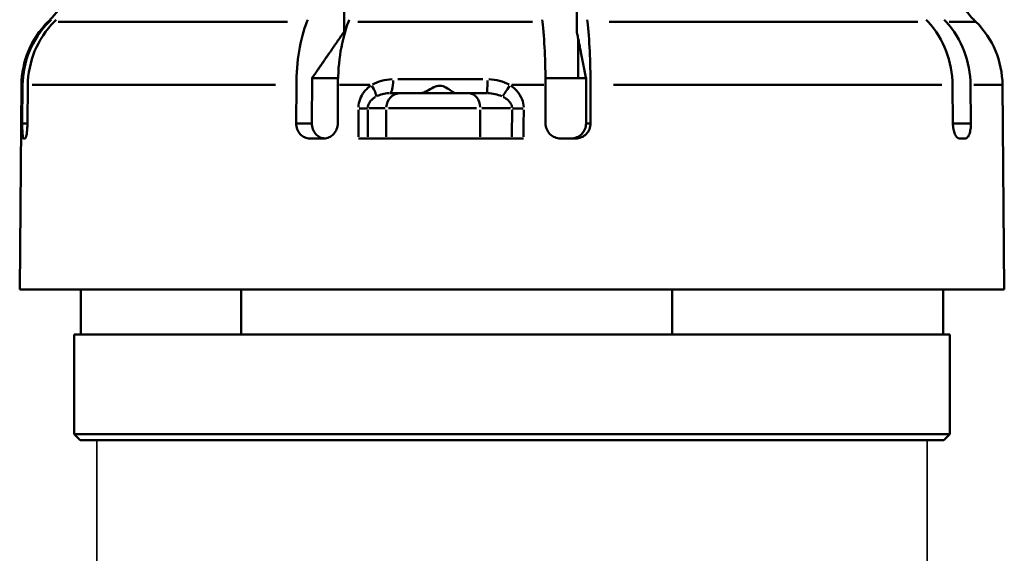
# Model space of a CAD drawing. Extents: x -136 to 7114, y 0 to 1033.
# Drawn here: x 407 to 439, y 440 to 458 of the extents above; entities that cross this region are included whole.
import ezdxf

# ---------------------------------------------------------------- set-up
doc = ezdxf.new("R2010")
doc.units = 0
doc.layers.add('AM_0', color=7, linetype='CONTINUOUS', lineweight=50)

# ---------------------------------------------------------------- blocks, each defined once
blk = doc.blocks.new('sadsada')
at = {"layer": 'AM_0'}
for p, q in [((-5.552, 28.309), (-5.552, 13.548)), ((2.144, 13.548), (2.144, 28.309)), ((-15.292, 13.938), (-15.362, 13.868)), ((-15.362, 13.868), (-15.332, 13.868)), ((-15.329, 13.868), (-15.259, 13.938)), ((-15.087, 13.938), (-15.158, 13.868)), ((-15.022, 13.868), (-7.437, 13.868)), ((-6.79, 13.868), (-6.762, 13.938)), ((-5.386, 13.938), (-5.414, 13.868)), ((-5.107, 13.868), (0.683, 13.868)), ((1.009, 13.868), (1.001, 13.938)), ((2.491, 13.938), (2.5, 13.868)), ((3.216, 13.868), (13.442, 13.868)), ((13.78, 13.868), (13.715, 13.938)), ((14.312, 13.938), (14.377, 13.868)), ((14.472, 13.868), (15.36, 13.868)), ((15.292, 13.938), (15.362, 13.868)), ((2.188, 12), (2.188, 13.326)), ((-16.241, 11.773), (-16.3, 5)), ((-16.207, 11.773), (-16.241, 11.773)), ((-16.214, 10.5), (-16.203, 11.773)), ((-16.031, 11.773), (-16.042, 10.5)), ((-7.828, 11.773), (-15.889, 11.773)), ((-7.145, 10.5), (-7.14, 11.773)), ((-6.62, 12), (-6.625, 10.5)), ((-5.76, 12), (-6.62, 12)), ((-5.764, 11.773), (-5.768, 10.5)), ((-4.709, 11.773), (-5.709, 11.773)), ((-3.776, 11.964), (-0.968, 11.964)), ((1.051, 11.773), (-0.004, 11.773)), ((2.188, 12), (1.109, 12)), ((1.111, 10.5), (1.11, 11.773)), ((2.451, 12), (2.188, 12)), ((2.452, 10.5), (2.451, 12)), ((2.6, 11.773), (2.601, 10.5)), ((14.23, 11.773), (3.362, 11.773)), ((14.597, 10.5), (14.587, 11.773)), ((15.184, 11.773), (15.194, 10.5)), ((16.238, 11.773), (15.286, 11.773)), ((16.241, 11.773), (16.3, 5)), ((-3.695, 11.5), (-4.05, 11.5)), ((-3.695, 11.5), (-1.447, 11.5)), ((-0.835, 11.5), (-1.447, 11.5)), ((-4.743, 11), (-4.194, 11)), ((-4.163, 10.05), (-4.163, 10.95)), ((-1.175, 11), (-4.087, 11)), ((-1.051, 10.05), (-1.051, 10.95)), ((-0.998, 11), (-0.049, 11)), ((-16.051, 10.5), (-16.205, 10.5)), ((-6.651, 10.5), (-7.119, 10.5)), ((2.594, 10.5), (2.46, 10.5)), ((15.164, 10.5), (14.627, 10.5)), ((-16.176, 10), (-16.119, 10)), ((-6.694, 10), (-6.235, 10)), ((-4.77, 10), (-4.163, 10)), ((-1.051, 10), (-4.163, 10)), ((-1.051, 10), (-0.003, 10)), ((1.61, 10), (2.107, 10)), ((14.814, 10), (15.013, 10)), ((16.3, 5), (-16.3, 5)), ((-14.278, 3.5), (-14.278, 5)), ((-8.972, 3.5), (-8.972, 5)), ((5.305, 3.5), (5.305, 5)), ((14.278, 3.5), (14.278, 5)), ((14.5, 3.5), (-14.5, 3.5)), ((-14.5, 0.2), (-14.5, 3.5)), ((14.5, 0.2), (14.5, 3.5)), ((-14.5, 0.2), (14.5, 0.2)), ((-14.3, 0), (-14.5, 0.2)), ((14.3, 0), (-14.3, 0)), ((14.3, 0), (14.5, 0.2))]:
    blk.add_line(p, q, dxfattribs=at)
for centre, start, end in [((-17.413, 16.06), 315, 330.2934), ((17.413, 16.06), 215.8178, 225), ((-13.241, 11.747), 135, 179.5), ((13.241, 11.747), 0.5, 45)]:
    blk.add_arc(centre, 3, start, end, dxfattribs=at)
for centre, major_axis, ratio, start_param, end_param in [((-4.796, 11.777), (0.28, -0.415), 0.235936, 0.288857, 1.34398), ((-4.05, 12), (0, -0.5), 0.242034, 0.074916, 1.423399), ((-0.835, 12), (0, -0.5), 0.049927, 0.074916, 1.423399), ((-0.065, 11.777), (-0.272, -0.42), 0.007996, 0.451836, 1.506959), ((-3.695, 11), (0, 0.5), 0.93587, 0.07854, 1.492257), ((-1.447, 11), (0, 0.5), 0.793361, 4.790929, 6.204645), ((-5.242, 11), (0.5, 0.002), 0.010489, 5.07529, 5.878468), ((0.401, 11), (0.5, -0.003), 0.008892, 3.840729, 4.643907)]:
    blk.add_ellipse(centre, major_axis=major_axis, ratio=ratio, start_param=start_param, end_param=end_param, dxfattribs=at)
for points, knots in [([(-16.203, 11.773), (-16.2, 12.137), (-16.114, 12.56), (-15.835, 13.236), (-15.59, 13.606), (-15.329, 13.867), (-15.329, 13.868), (-15.329, 13.868)], [0.0026073, 0.0026073, 0.0026073, 0.0026073, 0.111029, 0.111029, 0.2221187, 0.2221187, 0.2221959, 0.2221959, 0.2221959, 0.2221959]), ([(-15.158, 13.868), (-15.158, 13.868), (-15.158, 13.867), (-15.418, 13.606), (-15.664, 13.236), (-15.942, 12.56), (-16.028, 12.137), (-16.031, 11.773)], [1.5564462, 1.5564462, 1.5564462, 1.5564462, 1.5565234, 1.5565234, 1.6676132, 1.6676132, 1.7760349, 1.7760349, 1.7760349, 1.7760349]), ([(-7.14, 11.773), (-7.139, 12.137), (-7.104, 12.56), (-6.993, 13.236), (-6.895, 13.606), (-6.791, 13.867), (-6.79, 13.868), (-6.79, 13.868)], [0.0026073, 0.0026073, 0.0026073, 0.0026073, 0.111029, 0.111029, 0.2221187, 0.2221187, 0.2221959, 0.2221959, 0.2221959, 0.2221959]), ([(-5.414, 13.868), (-5.414, 13.868), (-5.414, 13.867), (-5.518, 13.606), (-5.617, 13.236), (-5.728, 12.56), (-5.763, 12.137), (-5.764, 11.773)], [1.5564462, 1.5564462, 1.5564462, 1.5564462, 1.5565234, 1.5565234, 1.6676132, 1.6676132, 1.7760349, 1.7760349, 1.7760349, 1.7760349]), ([(1.11, 11.773), (1.11, 12.137), (1.1, 12.56), (1.068, 13.236), (1.039, 13.606), (1.009, 13.867), (1.009, 13.868), (1.009, 13.868)], [0.0026073, 0.0026073, 0.0026073, 0.0026073, 0.111029, 0.111029, 0.2221187, 0.2221187, 0.2221959, 0.2221959, 0.2221959, 0.2221959]), ([(2.5, 13.868), (2.5, 13.868), (2.5, 13.867), (2.53, 13.606), (2.558, 13.236), (2.59, 12.56), (2.6, 12.137), (2.6, 11.773)], [1.5564462, 1.5564462, 1.5564462, 1.5564462, 1.5565234, 1.5565234, 1.6676132, 1.6676132, 1.7760349, 1.7760349, 1.7760349, 1.7760349]), ([(14.587, 11.773), (14.584, 12.137), (14.505, 12.56), (14.248, 13.236), (14.021, 13.606), (13.78, 13.867), (13.78, 13.868), (13.78, 13.868)], [0.0026073, 0.0026073, 0.0026073, 0.0026073, 0.111029, 0.111029, 0.2221187, 0.2221187, 0.2221959, 0.2221959, 0.2221959, 0.2221959]), ([(14.377, 13.868), (14.377, 13.868), (14.377, 13.867), (14.617, 13.606), (14.844, 13.236), (15.101, 12.56), (15.181, 12.137), (15.184, 11.773)], [1.5564462, 1.5564462, 1.5564462, 1.5564462, 1.5565234, 1.5565234, 1.6676132, 1.6676132, 1.7760349, 1.7760349, 1.7760349, 1.7760349]), ([(-4.689, 11.746), (-4.693, 11.743), (-4.697, 11.74), (-4.728, 11.716), (-4.755, 11.693), (-4.822, 11.63), (-4.86, 11.588), (-4.951, 11.47), (-4.997, 11.388), (-5.06, 11.22), (-5.079, 11.131), (-5.084, 11.043)], [0.08632857, 0.08632857, 0.08632857, 0.08632857, 0.08780922, 0.08780922, 0.09878537, 0.09878537, 0.11634721, 0.11634721, 0.14444616, 0.14444616, 0.17091897, 0.17091897, 0.17091897, 0.17091897]), ([(-3.967, 11.963), (-4.086, 11.96), (-4.204, 11.943), (-4.318, 11.913), (-4.424, 11.884), (-4.527, 11.843), (-4.62, 11.791)], [-0.07689978, -0.07689978, -0.07689978, -0.07689978, -0.03916834, -0.03916834, -0.03916834, -0.00404736, -0.00404736, -0.00404736, -0.00404736]), ([(-3.019, 11.5), (-3.017, 11.5), (-3.015, 11.5), (-2.988, 11.502), (-2.957, 11.511), (-2.875, 11.546), (-2.823, 11.574), (-2.689, 11.647), (-2.607, 11.694), (-2.502, 11.731), (-2.473, 11.739), (-2.424, 11.747), (-2.406, 11.748), (-2.368, 11.748), (-2.349, 11.746), (-2.299, 11.737), (-2.268, 11.726), (-2.171, 11.685), (-2.103, 11.641), (-1.996, 11.567), (-1.956, 11.538), (-1.907, 11.507), (-1.894, 11.5), (-1.886, 11.5)], [0.4109651, 0.4109651, 0.4109651, 0.4109651, 0.4123423, 0.4123423, 0.4281844, 0.4281844, 0.4485155, 0.4485155, 0.4770851, 0.4770851, 0.487529, 0.487529, 0.4940397, 0.4940397, 0.5007696, 0.5007696, 0.5125625, 0.5125625, 0.5406275, 0.5406275, 0.5632358, 0.5632358, 0.5782265, 0.5782265, 0.5782265, 0.5782265]), ([(-0.096, 11.791), (-0.194, 11.843), (-0.3, 11.884), (-0.527, 11.943), (-0.649, 11.96), (-0.771, 11.963)], [0.71202842, 0.71202842, 0.71202842, 0.71202842, 0.74714941, 0.74714941, 0.78488084, 0.78488084, 0.78488084, 0.78488084]), ([(0.388, 11.043), (0.383, 11.13), (0.364, 11.217), (0.291, 11.406), (0.226, 11.507), (0.099, 11.646), (0.045, 11.694), (-0.017, 11.74), (-0.021, 11.743), (-0.025, 11.746)], [0.00469947, 0.00469947, 0.00469947, 0.00469947, 0.03073323, 0.03073323, 0.06585691, 0.06585691, 0.08780922, 0.08780922, 0.08928987, 0.08928987, 0.08928987, 0.08928987]), ([(-4.481, 11.399), (-4.422, 11.43), (-4.358, 11.454), (-4.221, 11.488), (-4.147, 11.498), (-4.073, 11.5)], [0.00404736, 0.00404736, 0.00404736, 0.00404736, 0.03916834, 0.03916834, 0.07689978, 0.07689978, 0.07689978, 0.07689978]), ([(-0.808, 11.5), (-0.723, 11.498), (-0.638, 11.488), (-0.48, 11.454), (-0.406, 11.43), (-0.338, 11.399)], [-0.78488084, -0.78488084, -0.78488084, -0.78488084, -0.74714941, -0.74714941, -0.71202842, -0.71202842, -0.71202842, -0.71202842]), ([(-4.773, 11.024), (-4.77, 11.068), (-4.758, 11.112), (-4.718, 11.196), (-4.689, 11.237), (-4.632, 11.296), (-4.608, 11.317), (-4.566, 11.349), (-4.549, 11.36), (-4.529, 11.372), (-4.527, 11.374), (-4.524, 11.375)], [-0.17091897, -0.17091897, -0.17091897, -0.17091897, -0.14444616, -0.14444616, -0.11634721, -0.11634721, -0.09878537, -0.09878537, -0.08780922, -0.08780922, -0.08632857, -0.08632857, -0.08632857, -0.08632857]), ([(-0.288, 11.375), (-0.285, 11.374), (-0.282, 11.372), (-0.238, 11.349), (-0.2, 11.325), (-0.111, 11.256), (-0.065, 11.205), (-0.013, 11.111), (0, 11.067), (0.003, 11.024)], [-0.08928987, -0.08928987, -0.08928987, -0.08928987, -0.08780922, -0.08780922, -0.06585691, -0.06585691, -0.03073323, -0.03073323, -0.00469947, -0.00469947, -0.00469947, -0.00469947]), ([(-5.085, 10.946), (-5.084, 10.692), (-5.083, 10.438), (-5.082, 10.139), (-5.082, 10.094), (-5.082, 10.05)], [-0.64462589, -0.64462589, -0.64462589, -0.64462589, -0.56840384, -0.56840384, -0.55501296, -0.55501296, -0.55501296, -0.55501296]), ([(-4.77, 10.05), (-4.77, 10.096), (-4.77, 10.142), (-4.772, 10.442), (-4.773, 10.696), (-4.774, 10.95)], [0.55459842, 0.55459842, 0.55459842, 0.55459842, 0.56840384, 0.56840384, 0.64460407, 0.64460407, 0.64460407, 0.64460407]), ([(0.004, 10.95), (0.002, 10.696), (0, 10.442), (-0.002, 10.142), (-0.002, 10.096), (-0.003, 10.05)], [0.00500031, 0.00500031, 0.00500031, 0.00500031, 0.08120055, 0.08120055, 0.09500597, 0.09500597, 0.09500597, 0.09500597]), ([(0.382, 10.05), (0.383, 10.094), (0.383, 10.139), (0.385, 10.438), (0.387, 10.692), (0.388, 10.946)], [-0.09459143, -0.09459143, -0.09459143, -0.09459143, -0.08120055, -0.08120055, -0.0049785, -0.0049785, -0.0049785, -0.0049785]), ([(-16.214, 10.5), (-16.215, 10.437), (-16.214, 10.37), (-16.212, 10.247), (-16.209, 10.191), (-16.203, 10.102), (-16.199, 10.064), (-16.189, 10.013), (-16.183, 10), (-16.176, 10), (-16.176, 10), (-16.176, 10)], [0.15068122, 0.15068122, 0.15068122, 0.15068122, 0.16950464, 0.16950464, 0.18834821, 0.18834821, 0.20719299, 0.20719299, 0.22603777, 0.22603777, 0.22604448, 0.22604448, 0.22604448, 0.22604448]), ([(-16.119, 10), (-16.119, 10), (-16.119, 10), (-16.111, 10), (-16.102, 10.013), (-16.084, 10.064), (-16.075, 10.102), (-16.061, 10.191), (-16.055, 10.247), (-16.046, 10.37), (-16.043, 10.437), (-16.042, 10.5)], [0.07534886, 0.07534886, 0.07534886, 0.07534886, 0.07535557, 0.07535557, 0.09420035, 0.09420035, 0.11304514, 0.11304514, 0.1318887, 0.1318887, 0.15071213, 0.15071213, 0.15071213, 0.15071213]), ([(-7.145, 10.5), (-7.145, 10.437), (-7.134, 10.37), (-7.088, 10.247), (-7.054, 10.191), (-6.974, 10.102), (-6.923, 10.064), (-6.812, 10.013), (-6.751, 10), (-6.694, 10), (-6.694, 10), (-6.694, 10)], [0.15068122, 0.15068122, 0.15068122, 0.15068122, 0.16950464, 0.16950464, 0.18834821, 0.18834821, 0.20719299, 0.20719299, 0.22603777, 0.22603777, 0.22604448, 0.22604448, 0.22604448, 0.22604448]), ([(-6.205, 10.001), (-6.253, 10.005), (-6.303, 10.017), (-6.404, 10.064), (-6.455, 10.102), (-6.535, 10.191), (-6.569, 10.247), (-6.614, 10.37), (-6.625, 10.437), (-6.625, 10.5)], [0.07859139, 0.07859139, 0.07859139, 0.07859139, 0.09420341, 0.09420341, 0.1130496, 0.1130496, 0.13189423, 0.13189423, 0.15071696, 0.15071696, 0.15071696, 0.15071696]), ([(-6.235, 10), (-6.235, 10), (-6.235, 10), (-6.177, 10), (-6.115, 10.013), (-6, 10.064), (-5.948, 10.102), (-5.865, 10.191), (-5.829, 10.247), (-5.781, 10.37), (-5.769, 10.437), (-5.768, 10.5)], [0.07534886, 0.07534886, 0.07534886, 0.07534886, 0.07535557, 0.07535557, 0.09420035, 0.09420035, 0.11304514, 0.11304514, 0.1318887, 0.1318887, 0.15071213, 0.15071213, 0.15071213, 0.15071213]), ([(1.111, 10.5), (1.111, 10.437), (1.124, 10.37), (1.175, 10.247), (1.213, 10.191), (1.302, 10.102), (1.358, 10.064), (1.481, 10.013), (1.548, 10), (1.61, 10), (1.61, 10), (1.61, 10)], [0.15068122, 0.15068122, 0.15068122, 0.15068122, 0.16950464, 0.16950464, 0.18834821, 0.18834821, 0.20719299, 0.20719299, 0.22603777, 0.22603777, 0.22604448, 0.22604448, 0.22604448, 0.22604448]), ([(2.452, 10.5), (2.452, 10.437), (2.44, 10.37), (2.39, 10.247), (2.352, 10.191), (2.264, 10.102), (2.208, 10.064), (2.086, 10.013), (2.02, 10), (1.958, 10), (1.958, 10), (1.958, 10)], [0.15068335, 0.15068335, 0.15068335, 0.15068335, 0.16950609, 0.16950609, 0.18835072, 0.18835072, 0.20719691, 0.20719691, 0.22604309, 0.22604309, 0.22605039, 0.22605039, 0.22605039, 0.22605039]), ([(2.107, 10), (2.107, 10), (2.107, 10), (2.169, 10), (2.236, 10.013), (2.358, 10.064), (2.413, 10.102), (2.501, 10.191), (2.539, 10.247), (2.589, 10.37), (2.601, 10.437), (2.601, 10.5)], [0.07534886, 0.07534886, 0.07534886, 0.07534886, 0.07535557, 0.07535557, 0.09420035, 0.09420035, 0.11304514, 0.11304514, 0.1318887, 0.1318887, 0.15071213, 0.15071213, 0.15071213, 0.15071213]), ([(14.597, 10.5), (14.598, 10.437), (14.604, 10.37), (14.627, 10.247), (14.644, 10.191), (14.683, 10.102), (14.708, 10.064), (14.76, 10.013), (14.788, 10), (14.814, 10), (14.814, 10), (14.814, 10)], [0.15068122, 0.15068122, 0.15068122, 0.15068122, 0.16950464, 0.16950464, 0.18834821, 0.18834821, 0.20719299, 0.20719299, 0.22603777, 0.22603777, 0.22604448, 0.22604448, 0.22604448, 0.22604448]), ([(15.013, 10), (15.013, 10), (15.013, 10), (15.037, 10), (15.062, 10.013), (15.108, 10.064), (15.128, 10.102), (15.16, 10.191), (15.173, 10.247), (15.19, 10.37), (15.194, 10.437), (15.194, 10.5)], [0.07534886, 0.07534886, 0.07534886, 0.07534886, 0.07535557, 0.07535557, 0.09420035, 0.09420035, 0.11304514, 0.11304514, 0.1318887, 0.1318887, 0.15071213, 0.15071213, 0.15071213, 0.15071213]), ([(-5.082, 10), (-5.02, 10), (-4.962, 10), (-4.881, 10), (-4.853, 10), (-4.804, 10), (-4.785, 10), (-4.77, 10)], [0, 0, 0, 0, 0.01953267, 0.01953267, 0.03213553, 0.03213553, 0.04473849, 0.04473849, 0.04473849, 0.04473849]), ([(-0.003, 10), (0.037, 10), (0.086, 10), (0.179, 10), (0.218, 10), (0.298, 10), (0.34, 10), (0.382, 10)], [0, 0, 0, 0, 0.01953458, 0.01953458, 0.03213666, 0.03213666, 0.04473854, 0.04473854, 0.04473854, 0.04473854])]:
    blk.add_open_spline(points, degree=3, knots=knots, dxfattribs=at)
for points, weights in [([(-5.552, 13.548), (-6.034, 12.85), (-6.62, 12)], [1.00019845097, 1.00501017735, 1]), ([(2.451, 12), (2.282, 12.85), (2.144, 13.548)], [1, 1.00501017721, 1.00019845097])]:
    blk.add_rational_spline(points, weights, degree=2, dxfattribs=at)
blk = doc.blocks.new('1002-06-10')
at = {"layer": 'AM_0', "color": 7, "linetype": 'Continuous', "lineweight": 35}
for p, q in [((2.75, 323), (-24.75, 323)), ((-24.75, 319), (-24.75, 323)), ((2.75, 319), (2.75, 323))]:
    blk.add_line(p, q, dxfattribs=at)
at = {"layer": 'AM_0'}
blk.add_blockref('sadsada', (-11, 323), dxfattribs=at)

msp = doc.modelspace()

# ---------------------------------------------------------------- block references
at = {"layer": 'AM_0'}
msp.add_blockref('1002-06-10', (433.831, 121.123), dxfattribs=at)

doc.saveas('drawing.dxf')
